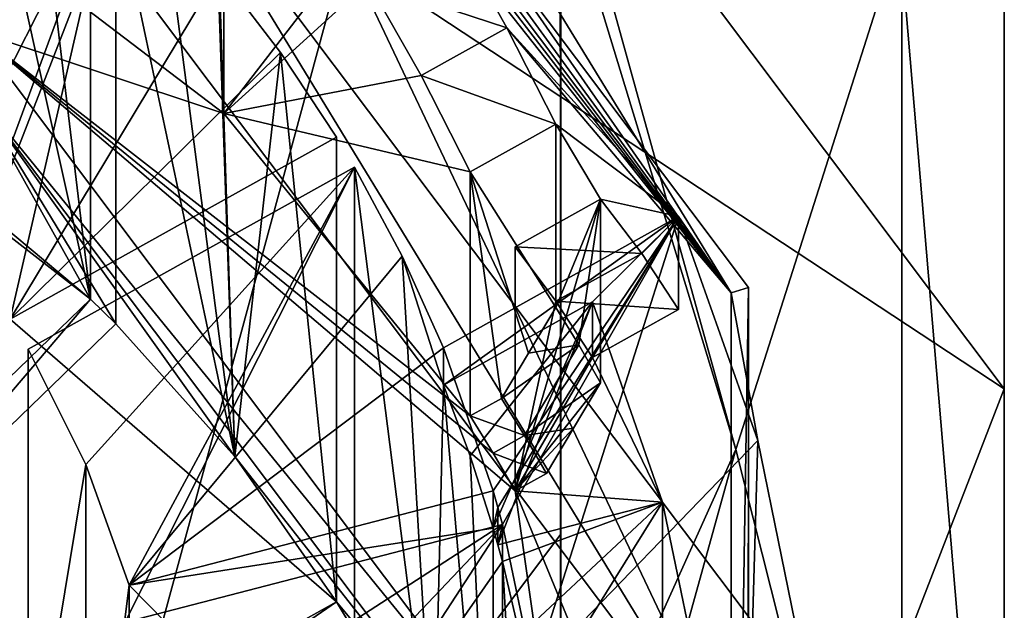
# Model space of a CAD drawing. Units: millimetres. Extents: x -24 to 71, y -145 to 24.
# Drawn here: x 6 to 11, y -131 to -128 of the extents above; entities that cross this region are included whole.
import ezdxf

# ---------------------------------------------------------------- set-up
doc = ezdxf.new("R2010")
doc.units = ezdxf.units.MM
doc.header["$LTSCALE"] = 65.185185
for name, color, linetype in [('302', 7, 'CONTINUOUS'), ('304', 7, 'CONTINUOUS'), ('306', 7, 'CONTINUOUS'), ('307', 7, 'CONTINUOUS'), ('310', 7, 'CONTINUOUS'), ('317', 7, 'CONTINUOUS'), ('318', 7, 'CONTINUOUS'), ('319', 7, 'CONTINUOUS'), ('322', 7, 'CONTINUOUS'), ('324', 7, 'CONTINUOUS'), ('325', 7, 'CONTINUOUS'), ('326', 7, 'CONTINUOUS'), ('327', 7, 'CONTINUOUS'), ('400', 7, 'CONTINUOUS'), ('401', 7, 'CONTINUOUS'), ('402', 7, 'CONTINUOUS'), ('403', 7, 'CONTINUOUS'), ('404', 7, 'CONTINUOUS'), ('405', 7, 'CONTINUOUS'), ('434', 7, 'CONTINUOUS'), ('435', 7, 'CONTINUOUS'), ('436', 7, 'CONTINUOUS'), ('437', 7, 'CONTINUOUS'), ('438', 7, 'CONTINUOUS'), ('439', 7, 'CONTINUOUS'), ('490', 7, 'CONTINUOUS'), ('507', 7, 'CONTINUOUS'), ('508', 7, 'CONTINUOUS'), ('516', 7, 'CONTINUOUS'), ('519', 7, 'CONTINUOUS'), ('520', 7, 'CONTINUOUS'), ('521', 7, 'CONTINUOUS'), ('522', 7, 'CONTINUOUS')]:
    doc.layers.add(name, color=color, linetype=linetype)

msp = doc.modelspace()

# ---------------------------------------------------------------- linework, layer by layer
at = {"layer": '302', "linetype": 'Continuous'}
for points in [[(8.556, -125.0884, 177.9506), (8.556, -118.0411, 194.3536), (8.5613, -130.4664, 179.3917), (8.556, -125.0884, 177.9506)], [(8.5613, -130.4664, 179.3917), (8.556, -118.0411, 194.3536), (8.5613, -122.7883, 197.2627), (8.5613, -130.4664, 179.3917)], [(8.5613, -130.4664, 179.3917), (8.5613, -122.7883, 197.2627), (5.2901, -134.8182, 180.5577), (8.5613, -130.4664, 179.3917)], [(5.2901, -134.8182, 180.5577), (8.5613, -122.7883, 197.2627), (5.2901, -126.6298, 199.6168), (5.2901, -134.8182, 180.5577)]]:
    msp.add_3dface(points, dxfattribs=at)
at = {"layer": '304', "linetype": 'Continuous'}
for points in [[(8.556, -125.0884, 177.9506), (8.5613, -130.4664, 179.3917), (8.5595, -126.7904, 171.6402), (8.556, -125.0884, 177.9506)], [(8.5595, -126.7904, 171.6402), (8.5613, -130.4664, 179.3917), (8.5595, -132.1632, 173.0799), (8.5595, -126.7904, 171.6402)], [(8.5613, -130.4664, 179.3917), (5.2901, -134.8182, 180.5577), (8.5595, -132.1632, 173.0799), (8.5613, -130.4664, 179.3917)]]:
    msp.add_3dface(points, dxfattribs=at)
at = {"layer": '306', "linetype": 'Continuous'}
for points in [[(8.2583, -125.3889, 169.1942), (8.5595, -126.7904, 171.6402), (9.5359, -129.9944, 170.4282), (8.2583, -125.3889, 169.1942)], [(8.2583, -125.3889, 169.1942), (9.5359, -129.9944, 170.4282), (10.4616, -127.09, 168.1342), (8.2583, -125.3889, 169.1942)], [(8.5595, -126.7904, 171.6402), (8.5595, -132.1632, 173.0799), (9.5359, -129.9944, 170.4282), (8.5595, -126.7904, 171.6402)], [(10.4616, -127.09, 168.1342), (9.5359, -129.9944, 170.4282), (10.4616, -133.6567, 169.8938), (10.4616, -127.09, 168.1342)], [(9.5359, -129.9944, 170.4282), (8.5595, -132.1632, 173.0799), (8.2583, -134.5999, 171.6622), (9.5359, -129.9944, 170.4282)], [(9.5359, -129.9944, 170.4282), (8.2583, -134.5999, 171.6622), (10.4616, -133.6567, 169.8938), (9.5359, -129.9944, 170.4282)]]:
    msp.add_3dface(points, dxfattribs=at)
at = {"layer": '307', "linetype": 'Continuous'}
for points in [[(10.4616, -127.09, 168.1342), (10.4616, -133.6567, 169.8938), (10.4605, -127.269, 167.4575), (10.4616, -127.09, 168.1342)], [(10.4605, -127.269, 167.4575), (10.4616, -133.6567, 169.8938), (10.4605, -133.8401, 169.2182), (10.4605, -127.269, 167.4575)]]:
    msp.add_3dface(points, dxfattribs=at)
at = {"layer": '310', "linetype": 'Continuous'}
for points in [[(5.2899, -127.9989, 149.7428), (5.9393, -129.1586, 150.0535), (5.1745, -128.5184, 149.882), (5.2899, -127.9989, 149.7428)], [(5.2899, -127.9989, 149.7428), (8.5594, -132.3456, 150.9075), (6.7435, -130.034, 150.2881), (5.2899, -127.9989, 149.7428)], [(5.9393, -129.1586, 150.0535), (5.2899, -127.9989, 149.7428), (6.0807, -129.2952, 150.0901), (5.9393, -129.1586, 150.0535)], [(6.0807, -129.2952, 150.0901), (5.2899, -127.9989, 149.7428), (6.7435, -130.034, 150.2881), (6.0807, -129.2952, 150.0901)], [(4.4542, -130.5931, 150.4379), (5.9393, -129.1586, 150.0535), (4.5956, -130.7297, 150.4745), (4.4542, -130.5931, 150.4379)], [(4.5956, -130.7297, 150.4745), (5.9393, -129.1586, 150.0535), (6.0807, -129.2952, 150.0901), (4.5956, -130.7297, 150.4745)], [(8.5594, -132.3456, 150.9075), (7.3107, -130.8436, 150.505), (6.7435, -130.034, 150.2881), (8.5594, -132.3456, 150.9075)], [(5.4919, -131.8579, 150.7768), (7.3107, -130.8436, 150.505), (5.5919, -132.0252, 150.8216), (5.4919, -131.8579, 150.7768)], [(5.5919, -132.0252, 150.8216), (7.3107, -130.8436, 150.505), (7.4107, -131.0109, 150.5498), (5.5919, -132.0252, 150.8216)], [(7.3107, -130.8436, 150.505), (8.5594, -132.3456, 150.9075), (7.4107, -131.0109, 150.5498), (7.3107, -130.8436, 150.505)]]:
    msp.add_3dface(points, dxfattribs=at)
at = {"layer": '317', "linetype": 'Continuous'}
for points in [[(5.9128, -130.0782, 160.6527), (5.5919, -132.0252, 150.8216), (5.5919, -129.437, 160.4809), (5.9128, -130.0782, 160.6527)], [(5.9128, -132.6664, 150.9934), (5.5919, -132.0252, 150.8216), (5.9128, -130.0782, 160.6527), (5.9128, -132.6664, 150.9934)], [(6.1553, -130.7508, 160.8329), (5.9128, -132.6664, 150.9934), (5.9128, -130.0782, 160.6527), (6.1553, -130.7508, 160.8329)], [(6.1553, -133.339, 151.1736), (5.9128, -132.6664, 150.9934), (6.1553, -130.7508, 160.8329), (6.1553, -133.339, 151.1736)]]:
    msp.add_3dface(points, dxfattribs=at)
at = {"layer": '318', "linetype": 'Continuous'}
for points in [[(4.4542, -128.0049, 160.0971), (5.2863, -126.0145, 159.5638), (5.9393, -126.5704, 159.7128), (4.4542, -128.0049, 160.0971)], [(5.0775, -128.6806, 160.2782), (4.5956, -128.1415, 160.1337), (6.0807, -126.707, 159.7494), (5.0775, -128.6806, 160.2782)], [(5.4919, -129.2697, 160.436), (5.0775, -128.6806, 160.2782), (6.0807, -126.707, 159.7494), (5.4919, -129.2697, 160.436)], [(6.6562, -127.3377, 159.9184), (5.4919, -129.2697, 160.436), (6.0807, -126.707, 159.7494), (6.6562, -127.3377, 159.9184)], [(5.4919, -129.2697, 160.436), (6.6562, -127.3377, 159.9184), (6.999, -127.785, 160.0382), (5.4919, -129.2697, 160.436)], [(7.3107, -128.2554, 160.1643), (5.4919, -129.2697, 160.436), (6.999, -127.785, 160.0382), (7.3107, -128.2554, 160.1643)], [(5.9128, -130.0782, 160.6527), (5.5919, -129.437, 160.4809), (7.4107, -128.4227, 160.2091), (5.9128, -130.0782, 160.6527)], [(6.1553, -130.7508, 160.8329), (5.9128, -130.0782, 160.6527), (7.4107, -128.4227, 160.2091), (6.1553, -130.7508, 160.8329)], [(7.6766, -128.9186, 160.342), (6.1553, -130.7508, 160.8329), (7.4107, -128.4227, 160.2091), (7.6766, -128.9186, 160.342)], [(7.9062, -129.429, 160.4787), (9.2173, -128.6978, 160.2828), (8.1839, -130.2258, 160.6922), (7.9062, -129.429, 160.4787)], [(8.1839, -130.2258, 160.6922), (9.2173, -128.6978, 160.2828), (8.2104, -130.3189, 160.7172), (8.1839, -130.2258, 160.6922)], [(8.2104, -130.3189, 160.7172), (9.2173, -128.6978, 160.2828), (8.2357, -130.4124, 160.7422), (8.2104, -130.3189, 160.7172)], [(9.2173, -128.6978, 160.2828), (8.4076, -131.2365, 160.963), (8.2357, -130.4124, 160.7422), (9.2173, -128.6978, 160.2828)], [(9.6593, -129.9441, 160.6167), (8.4076, -131.2365, 160.963), (9.2173, -128.6978, 160.2828), (9.6593, -129.9441, 160.6167)], [(7.9062, -129.429, 160.4787), (6.1553, -130.7508, 160.8329), (7.6766, -128.9186, 160.342), (7.9062, -129.429, 160.4787)], [(6.1553, -130.7508, 160.8329), (7.9062, -129.429, 160.4787), (8.1839, -130.2258, 160.6922), (6.1553, -130.7508, 160.8329)], [(9.9216, -131.2365, 160.963), (8.4076, -131.2365, 160.963), (9.6593, -129.9441, 160.6167), (9.9216, -131.2365, 160.963)], [(6.3452, -131.6369, 161.0703), (6.2071, -130.9374, 160.8829), (8.2357, -130.4124, 160.7422), (6.3452, -131.6369, 161.0703)], [(6.3992, -132.3473, 161.2607), (6.3452, -131.6369, 161.0703), (8.2357, -130.4124, 160.7422), (6.3992, -132.3473, 161.2607)], [(8.4076, -131.2365, 160.963), (6.3992, -132.3473, 161.2607), (8.2357, -130.4124, 160.7422), (8.4076, -131.2365, 160.963)]]:
    msp.add_3dface(points, dxfattribs=at)
at = {"layer": '319', "linetype": 'Continuous'}
for points in [[(5.1745, -128.5184, 149.882), (5.9393, -129.1586, 150.0535), (5.2863, -126.2216, 158.7911), (5.1745, -128.5184, 149.882)], [(5.2863, -126.2216, 158.7911), (5.9393, -129.1586, 150.0535), (5.6197, -126.4911, 158.8633), (5.2863, -126.2216, 158.7911)], [(5.6197, -126.4911, 158.8633), (5.9393, -129.1586, 150.0535), (5.9393, -126.7775, 158.94), (5.6197, -126.4911, 158.8633)], [(6.0807, -129.2952, 150.0901), (6.7435, -130.034, 150.2881), (6.0807, -126.9141, 158.9766), (6.0807, -129.2952, 150.0901)], [(6.0807, -126.9141, 158.9766), (6.7435, -130.034, 150.2881), (6.3772, -127.2228, 159.0593), (6.0807, -126.9141, 158.9766)], [(6.3772, -127.2228, 159.0593), (6.7435, -130.034, 150.2881), (6.6562, -127.5448, 159.1456), (6.3772, -127.2228, 159.0593)], [(6.6562, -127.3377, 159.9184), (6.7435, -130.034, 150.2881), (6.999, -127.785, 160.0382), (6.6562, -127.3377, 159.9184)], [(6.7435, -130.034, 150.2881), (6.6562, -127.3377, 159.9184), (6.6562, -127.5448, 159.1456), (6.7435, -130.034, 150.2881)], [(6.7435, -130.034, 150.2881), (7.3107, -130.8436, 150.505), (6.999, -127.785, 160.0382), (6.7435, -130.034, 150.2881)], [(7.3107, -130.8436, 150.505), (7.3107, -128.2554, 160.1643), (6.999, -127.785, 160.0382), (7.3107, -130.8436, 150.505)], [(7.4107, -131.0109, 150.5498), (7.853, -131.8902, 150.7854), (7.4107, -128.4227, 160.2091), (7.4107, -131.0109, 150.5498)], [(7.853, -131.8902, 150.7854), (7.6766, -128.9186, 160.342), (7.4107, -128.4227, 160.2091), (7.853, -131.8902, 150.7854)], [(7.6766, -128.9186, 160.342), (7.853, -131.8902, 150.7854), (7.9062, -129.6361, 159.706), (7.6766, -128.9186, 160.342)], [(7.9062, -129.429, 160.4787), (7.6766, -128.9186, 160.342), (7.9062, -129.6361, 159.706), (7.9062, -129.429, 160.4787)], [(7.853, -131.8902, 150.7854), (8.1839, -132.814, 151.033), (7.9062, -129.6361, 159.706), (7.853, -131.8902, 150.7854)], [(7.9062, -129.6361, 159.706), (8.1839, -132.814, 151.033), (8.0554, -130.0304, 159.8117), (7.9062, -129.6361, 159.706)], [(8.0554, -130.0304, 159.8117), (8.1839, -132.814, 151.033), (8.1839, -130.4328, 159.9195), (8.0554, -130.0304, 159.8117)], [(8.2357, -133.0006, 151.083), (8.4273, -133.9604, 151.3401), (8.2357, -130.6194, 159.9695), (8.2357, -133.0006, 151.083)], [(8.2357, -130.6194, 159.9695), (8.4273, -133.9604, 151.3401), (8.3327, -131.03, 160.0795), (8.2357, -130.6194, 159.9695)]]:
    msp.add_3dface(points, dxfattribs=at)
at = {"layer": '322', "linetype": 'Continuous'}
for points in [[(6.6822, -128.1247, 151.5882), (4.9399, -126.7976, 151.2326), (6.6821, -126.1965, 158.7844), (6.6822, -128.1247, 151.5882)], [(7.487, -127.0814, 159.0215), (6.6822, -128.1247, 151.5882), (6.6821, -126.1965, 158.7844), (7.487, -127.0814, 159.0215)], [(7.487, -127.392, 157.8624), (6.6822, -128.1247, 151.5882), (7.487, -127.0814, 159.0215), (7.487, -127.392, 157.8624)], [(7.7824, -127.9126, 157.4856), (6.6822, -128.1247, 151.5882), (7.487, -127.392, 157.8624), (7.7824, -127.9126, 157.4856)], [(8.0561, -128.4488, 157.1103), (6.6822, -128.1247, 151.5882), (7.7824, -127.9126, 157.4856), (8.0561, -128.4488, 157.1103)], [(8.0561, -129.8076, 152.0392), (6.6822, -128.1247, 151.5882), (8.0561, -128.4488, 157.1103), (8.0561, -129.8076, 152.0392)], [(8.3061, -128.8671, 157.2223), (8.5337, -129.1696, 157.8224), (8.3061, -130.2259, 152.1512), (8.3061, -128.8671, 157.2223)], [(8.5337, -129.1696, 157.8224), (8.737, -129.4833, 158.4227), (8.3061, -130.2259, 152.1512), (8.5337, -129.1696, 157.8224)], [(8.737, -129.4833, 158.4227), (8.737, -129.1727, 159.5818), (9.128, -130.2885, 159.8808), (8.737, -129.4833, 158.4227)], [(8.3061, -130.2259, 152.1512), (8.737, -129.4833, 158.4227), (9.128, -130.2885, 159.8808), (8.3061, -130.2259, 152.1512)], [(9.128, -132.2167, 152.6847), (8.3061, -130.2259, 152.1512), (9.128, -130.2885, 159.8808), (9.128, -132.2167, 152.6847)], [(9.367, -131.4436, 160.1903), (9.128, -132.2167, 152.6847), (9.128, -130.2885, 159.8808), (9.367, -131.4436, 160.1903)]]:
    msp.add_3dface(points, dxfattribs=at)
at = {"layer": '324', "linetype": 'Continuous'}
for points in [[(9.5105, -129.1224, 161.7424), (5.8779, -124.293, 160.4484), (5.9364, -124.2147, 160.4274), (9.5105, -129.1224, 161.7424)], [(9.6058, -129.0932, 161.7346), (9.5105, -129.1224, 161.7424), (5.9364, -124.2147, 160.4274), (9.6058, -129.0932, 161.7346)], [(9.5105, -135.0925, 163.3421), (9.5105, -129.1224, 161.7424), (9.6058, -129.0932, 161.7346), (9.5105, -135.0925, 163.3421)], [(9.6058, -135.1217, 163.35), (9.5105, -135.0925, 163.3421), (9.6058, -129.0932, 161.7346), (9.6058, -135.1217, 163.35)]]:
    msp.add_3dface(points, dxfattribs=at)
at = {"layer": '325', "linetype": 'Continuous'}
for points in [[(8.5595, -132.0093, 152.1632), (5.2899, -127.9989, 149.7428), (5.2901, -127.6626, 150.9985), (8.5595, -132.0093, 152.1632)], [(8.5594, -132.3456, 150.9075), (5.2899, -127.9989, 149.7428), (8.5595, -132.0093, 152.1632), (8.5594, -132.3456, 150.9075)]]:
    msp.add_3dface(points, dxfattribs=at)
at = {"layer": '326', "linetype": 'Continuous'}
for points in [[(4.9399, -126.7976, 151.2326), (6.6822, -128.1247, 151.5882), (5.2901, -127.6626, 150.9985), (4.9399, -126.7976, 151.2326)], [(6.6822, -128.1247, 151.5882), (8.0561, -129.8076, 152.0392), (5.2901, -127.6626, 150.9985), (6.6822, -128.1247, 151.5882)], [(5.2901, -127.6626, 150.9985), (8.0561, -129.8076, 152.0392), (8.1839, -130.0152, 152.0948), (5.2901, -127.6626, 150.9985)], [(8.3061, -130.2259, 152.1512), (8.5595, -132.0093, 152.1632), (5.2901, -127.6626, 150.9985), (8.3061, -130.2259, 152.1512)], [(8.3061, -130.2259, 152.1512), (5.2901, -127.6626, 150.9985), (8.1839, -130.0152, 152.0948), (8.3061, -130.2259, 152.1512)], [(8.3061, -130.2259, 152.1512), (9.128, -132.2167, 152.6847), (8.5595, -132.0093, 152.1632), (8.3061, -130.2259, 152.1512)]]:
    msp.add_3dface(points, dxfattribs=at)
at = {"layer": '327', "linetype": 'Continuous'}
for points in [[(6.0433, -124.7481, 159.2245), (5.8779, -124.293, 160.4484), (9.5105, -129.1224, 161.7424), (6.0433, -124.7481, 159.2245)], [(7.0713, -125.614, 159.4565), (6.0433, -124.7481, 159.2245), (9.5105, -129.1224, 161.7424), (7.0713, -125.614, 159.4565)], [(7.9673, -126.6065, 159.7224), (7.0713, -125.614, 159.4565), (9.5105, -129.1224, 161.7424), (7.9673, -126.6065, 159.7224)], [(7.9673, -126.6065, 159.7224), (9.5105, -129.1224, 161.7424), (7.9673, -127.1242, 157.7906), (7.9673, -126.6065, 159.7224)], [(7.9673, -127.1242, 157.7906), (9.5105, -129.1224, 161.7424), (8.2602, -127.6463, 157.4141), (7.9673, -127.1242, 157.7906)], [(9.5105, -129.1224, 161.7424), (9.2173, -128.6978, 160.2828), (8.2602, -127.6463, 157.4141), (9.5105, -129.1224, 161.7424)], [(8.2602, -127.6463, 157.4141), (9.2173, -128.6978, 160.2828), (8.5325, -128.1831, 157.0391), (8.2602, -127.6463, 157.4141)], [(8.5325, -128.1831, 157.0391), (9.2173, -128.6978, 160.2828), (8.7825, -128.6014, 157.1511), (8.5325, -128.1831, 157.0391)], [(8.5325, -129.2051, 153.2251), (8.5325, -128.1831, 157.0391), (8.7825, -128.6014, 157.1511), (8.5325, -129.2051, 153.2251)], [(8.6603, -129.4127, 153.2807), (8.5325, -129.2051, 153.2251), (8.7825, -128.6014, 157.1511), (8.6603, -129.4127, 153.2807)], [(8.7825, -129.6233, 153.3371), (8.6603, -129.4127, 153.2807), (8.7825, -128.6014, 157.1511), (8.7825, -129.6233, 153.3371)], [(8.7825, -128.6014, 157.1511), (9.2173, -128.6978, 160.2828), (9.0114, -128.9031, 157.7508), (8.7825, -128.6014, 157.1511)], [(9.0114, -128.9031, 157.7508), (9.2173, -128.6978, 160.2828), (9.2173, -129.2155, 158.351), (9.0114, -128.9031, 157.7508)], [(9.6593, -129.9441, 160.6167), (9.2173, -128.6978, 160.2828), (9.5105, -129.1224, 161.7424), (9.6593, -129.9441, 160.6167)], [(9.6593, -129.9441, 160.6167), (9.5105, -129.1224, 161.7424), (9.5105, -135.0925, 163.3421), (9.6593, -129.9441, 160.6167)], [(9.9216, -131.2365, 160.963), (9.6593, -129.9441, 160.6167), (9.5105, -135.0925, 163.3421), (9.9216, -131.2365, 160.963)]]:
    msp.add_3dface(points, dxfattribs=at)
at = {"layer": '400', "linetype": 'Continuous'}
for points in [[(4.5956, -128.1415, 160.1337), (4.5956, -130.7297, 150.4745), (6.0807, -126.707, 159.7494), (4.5956, -128.1415, 160.1337)], [(6.0807, -126.707, 159.7494), (4.5956, -130.7297, 150.4745), (6.0807, -126.9141, 158.9766), (6.0807, -126.707, 159.7494)], [(4.5956, -130.7297, 150.4745), (6.0807, -129.2952, 150.0901), (6.0807, -126.9141, 158.9766), (4.5956, -130.7297, 150.4745)]]:
    msp.add_3dface(points, dxfattribs=at)
at = {"layer": '401', "linetype": 'Continuous'}
for points in [[(4.4542, -128.0049, 160.0971), (5.9393, -126.5704, 159.7128), (5.9393, -126.7775, 158.94), (4.4542, -128.0049, 160.0971)], [(5.9393, -129.1586, 150.0535), (4.4542, -128.0049, 160.0971), (5.9393, -126.7775, 158.94), (5.9393, -129.1586, 150.0535)], [(5.9393, -129.1586, 150.0535), (4.4542, -130.5931, 150.4379), (4.4542, -128.0049, 160.0971), (5.9393, -129.1586, 150.0535)]]:
    msp.add_3dface(points, dxfattribs=at)
at = {"layer": '402', "linetype": 'Continuous'}
for points in [[(5.5919, -132.0252, 150.8216), (7.4107, -131.0109, 150.5498), (7.4107, -128.4227, 160.2091), (5.5919, -132.0252, 150.8216)], [(5.5919, -129.437, 160.4809), (5.5919, -132.0252, 150.8216), (7.4107, -128.4227, 160.2091), (5.5919, -129.437, 160.4809)]]:
    msp.add_3dface(points, dxfattribs=at)
at = {"layer": '403', "linetype": 'Continuous'}
for points in [[(7.3107, -130.8436, 150.505), (5.4919, -129.2697, 160.436), (7.3107, -128.2554, 160.1643), (7.3107, -130.8436, 150.505)], [(7.3107, -130.8436, 150.505), (5.4919, -131.8579, 150.7768), (5.4919, -129.2697, 160.436), (7.3107, -130.8436, 150.505)]]:
    msp.add_3dface(points, dxfattribs=at)
at = {"layer": '404', "linetype": 'Continuous'}
for points in [[(6.2071, -130.9374, 160.8829), (6.207, -133.5256, 151.2236), (8.2357, -130.4124, 160.7422), (6.2071, -130.9374, 160.8829)], [(8.2357, -130.4124, 160.7422), (6.207, -133.5256, 151.2236), (8.2357, -130.6194, 159.9695), (8.2357, -130.4124, 160.7422)], [(6.207, -133.5256, 151.2236), (8.2357, -133.0006, 151.083), (8.2357, -130.6194, 159.9695), (6.207, -133.5256, 151.2236)]]:
    msp.add_3dface(points, dxfattribs=at)
at = {"layer": '405', "linetype": 'Continuous'}
for points in [[(6.1553, -130.7508, 160.8329), (8.1839, -130.2258, 160.6922), (8.1839, -130.4328, 159.9195), (6.1553, -130.7508, 160.8329)], [(8.1839, -132.814, 151.033), (6.1553, -130.7508, 160.8329), (8.1839, -130.4328, 159.9195), (8.1839, -132.814, 151.033)], [(8.1839, -132.814, 151.033), (6.1553, -133.339, 151.1736), (6.1553, -130.7508, 160.8329), (8.1839, -132.814, 151.033)]]:
    msp.add_3dface(points, dxfattribs=at)
at = {"layer": '434', "linetype": 'Continuous'}
for points in [[(9.2173, -128.6978, 160.2828), (7.9062, -129.429, 160.4787), (7.9062, -129.6361, 159.706), (9.2173, -128.6978, 160.2828)], [(9.2173, -128.6978, 160.2828), (7.9062, -129.6361, 159.706), (8.737, -129.1727, 159.5818), (9.2173, -128.6978, 160.2828)], [(9.2173, -128.6978, 160.2828), (8.737, -129.1727, 159.5818), (8.737, -129.4833, 158.4227), (9.2173, -128.6978, 160.2828)], [(9.2173, -128.6978, 160.2828), (8.737, -129.4833, 158.4227), (9.2173, -129.2155, 158.351), (9.2173, -128.6978, 160.2828)]]:
    msp.add_3dface(points, dxfattribs=at)
at = {"layer": '435', "linetype": 'Continuous'}
for points in [[(8.3061, -128.8671, 157.2223), (8.7825, -128.6014, 157.1511), (9.0114, -128.9031, 157.7508), (8.3061, -128.8671, 157.2223)], [(8.5337, -129.1696, 157.8224), (8.3061, -128.8671, 157.2223), (9.0114, -128.9031, 157.7508), (8.5337, -129.1696, 157.8224)], [(8.5337, -129.1696, 157.8224), (9.0114, -128.9031, 157.7508), (9.2173, -129.2155, 158.351), (8.5337, -129.1696, 157.8224)], [(8.737, -129.4833, 158.4227), (8.5337, -129.1696, 157.8224), (9.2173, -129.2155, 158.351), (8.737, -129.4833, 158.4227)]]:
    msp.add_3dface(points, dxfattribs=at)
at = {"layer": '436', "linetype": 'Continuous'}
for points in [[(8.3061, -128.8671, 157.2223), (8.3061, -130.2259, 152.1512), (8.7825, -128.6014, 157.1511), (8.3061, -128.8671, 157.2223)], [(8.3061, -130.2259, 152.1512), (8.7825, -129.6233, 153.3371), (8.7825, -128.6014, 157.1511), (8.3061, -130.2259, 152.1512)], [(8.7825, -129.6233, 153.3371), (8.3061, -130.2259, 152.1512), (8.6312, -129.8765, 152.73), (8.7825, -129.6233, 153.3371)], [(8.6312, -129.8765, 152.73), (8.3061, -130.2259, 152.1512), (8.4804, -130.1287, 152.1252), (8.6312, -129.8765, 152.73)]]:
    msp.add_3dface(points, dxfattribs=at)
at = {"layer": '437', "linetype": 'Continuous'}
for points in [[(8.3583, -129.918, 152.0687), (8.0561, -129.8076, 152.0392), (8.2304, -129.7104, 152.0131), (8.3583, -129.918, 152.0687)], [(8.1839, -130.0152, 152.0948), (8.0561, -129.8076, 152.0392), (8.3583, -129.918, 152.0687), (8.1839, -130.0152, 152.0948)], [(8.4804, -130.1287, 152.1252), (8.1839, -130.0152, 152.0948), (8.3583, -129.918, 152.0687), (8.4804, -130.1287, 152.1252)], [(8.3061, -130.2259, 152.1512), (8.1839, -130.0152, 152.0948), (8.4804, -130.1287, 152.1252), (8.3061, -130.2259, 152.1512)]]:
    msp.add_3dface(points, dxfattribs=at)
at = {"layer": '438', "linetype": 'Continuous'}
for points in [[(8.0561, -128.4488, 157.1103), (8.5325, -128.1831, 157.0391), (8.5325, -129.2051, 153.2251), (8.0561, -128.4488, 157.1103)], [(8.0561, -129.8076, 152.0392), (8.0561, -128.4488, 157.1103), (8.2304, -129.7104, 152.0131), (8.0561, -129.8076, 152.0392)], [(8.0561, -128.4488, 157.1103), (8.5325, -129.2051, 153.2251), (8.3812, -129.4582, 152.618), (8.0561, -128.4488, 157.1103)], [(8.2304, -129.7104, 152.0131), (8.0561, -128.4488, 157.1103), (8.3812, -129.4582, 152.618), (8.2304, -129.7104, 152.0131)]]:
    msp.add_3dface(points, dxfattribs=at)
at = {"layer": '439', "linetype": 'Continuous'}
for points in [[(7.487, -127.392, 157.8624), (7.9673, -127.1242, 157.7906), (8.2602, -127.6463, 157.4141), (7.487, -127.392, 157.8624)], [(7.7824, -127.9126, 157.4856), (7.487, -127.392, 157.8624), (8.2602, -127.6463, 157.4141), (7.7824, -127.9126, 157.4856)], [(7.7824, -127.9126, 157.4856), (8.2602, -127.6463, 157.4141), (8.5325, -128.1831, 157.0391), (7.7824, -127.9126, 157.4856)], [(8.0561, -128.4488, 157.1103), (7.7824, -127.9126, 157.4856), (8.5325, -128.1831, 157.0391), (8.0561, -128.4488, 157.1103)]]:
    msp.add_3dface(points, dxfattribs=at)
at = {"layer": '490', "linetype": 'Continuous'}
for points in [[(8.5325, -129.2051, 153.2251), (8.6603, -129.4127, 153.2807), (8.3812, -129.4582, 152.618), (8.5325, -129.2051, 153.2251)], [(8.6603, -129.4127, 153.2807), (8.3583, -129.918, 152.0687), (8.2304, -129.7104, 152.0131), (8.6603, -129.4127, 153.2807)], [(8.6603, -129.4127, 153.2807), (8.2304, -129.7104, 152.0131), (8.3812, -129.4582, 152.618), (8.6603, -129.4127, 153.2807)], [(8.6603, -129.4127, 153.2807), (8.7825, -129.6233, 153.3371), (8.3583, -129.918, 152.0687), (8.6603, -129.4127, 153.2807)], [(8.7825, -129.6233, 153.3371), (8.6312, -129.8765, 152.73), (8.3583, -129.918, 152.0687), (8.7825, -129.6233, 153.3371)], [(8.6312, -129.8765, 152.73), (8.4804, -130.1287, 152.1252), (8.3583, -129.918, 152.0687), (8.6312, -129.8765, 152.73)]]:
    msp.add_3dface(points, dxfattribs=at)
at = {"layer": '507', "linetype": 'Continuous'}
for points in [[(7.9062, -129.6361, 159.706), (8.0554, -130.0304, 159.8117), (8.737, -129.1727, 159.5818), (7.9062, -129.6361, 159.706)], [(8.0554, -130.0304, 159.8117), (8.1839, -130.4328, 159.9195), (8.737, -129.1727, 159.5818), (8.0554, -130.0304, 159.8117)], [(8.737, -129.1727, 159.5818), (8.1839, -130.4328, 159.9195), (8.2104, -130.526, 159.9444), (8.737, -129.1727, 159.5818)], [(9.128, -130.2885, 159.8808), (8.737, -129.1727, 159.5818), (8.2104, -130.526, 159.9444), (9.128, -130.2885, 159.8808)], [(8.2357, -130.6194, 159.9695), (9.128, -130.2885, 159.8808), (8.2104, -130.526, 159.9444), (8.2357, -130.6194, 159.9695)], [(8.2357, -130.6194, 159.9695), (8.3327, -131.03, 160.0795), (9.128, -130.2885, 159.8808), (8.2357, -130.6194, 159.9695)], [(8.3327, -131.03, 160.0795), (8.4076, -131.4436, 160.1903), (9.128, -130.2885, 159.8808), (8.3327, -131.03, 160.0795)], [(8.4076, -131.4436, 160.1903), (9.367, -131.4436, 160.1903), (9.128, -130.2885, 159.8808), (8.4076, -131.4436, 160.1903)]]:
    msp.add_3dface(points, dxfattribs=at)
at = {"layer": '508', "linetype": 'Continuous'}
for points in [[(8.1839, -130.2258, 160.6922), (8.2104, -130.3189, 160.7172), (8.1839, -130.4328, 159.9195), (8.1839, -130.2258, 160.6922)], [(8.1839, -130.4328, 159.9195), (8.2104, -130.3189, 160.7172), (8.2104, -130.526, 159.9444), (8.1839, -130.4328, 159.9195)], [(8.2104, -130.3189, 160.7172), (8.2357, -130.4124, 160.7422), (8.2104, -130.526, 159.9444), (8.2104, -130.3189, 160.7172)], [(8.2357, -130.4124, 160.7422), (8.2357, -130.6194, 159.9695), (8.2104, -130.526, 159.9444), (8.2357, -130.4124, 160.7422)]]:
    msp.add_3dface(points, dxfattribs=at)
at = {"layer": '516', "linetype": 'Continuous'}
for points in [[(5.9362, -127.0615, 149.8022), (6.3184, -126.5538, 149.6661), (9.6055, -131.9395, 151.1092), (5.9362, -127.0615, 149.8022)], [(6.3184, -126.5538, 149.6661), (10.224, -131.7462, 151.0574), (9.6055, -131.9395, 151.1092), (6.3184, -126.5538, 149.6661)]]:
    msp.add_3dface(points, dxfattribs=at)
at = {"layer": '519', "linetype": 'Continuous'}
for points in [[(11.0324, -127.0926, 167.4102), (10.4605, -127.269, 167.4575), (11.0324, -134.0165, 169.2655), (11.0324, -127.0926, 167.4102)], [(10.4605, -127.269, 167.4575), (10.4605, -133.8401, 169.2182), (11.0324, -134.0165, 169.2655), (10.4605, -127.269, 167.4575)]]:
    msp.add_3dface(points, dxfattribs=at)
at = {"layer": '520', "linetype": 'Continuous'}
for points in [[(5.9364, -124.2147, 160.4274), (5.9362, -127.0615, 149.8022), (9.6055, -131.9395, 151.1092), (5.9364, -124.2147, 160.4274)], [(9.6058, -129.0932, 161.7346), (5.9364, -124.2147, 160.4274), (9.6055, -131.9395, 151.1092), (9.6058, -129.0932, 161.7346)], [(9.6058, -135.1217, 163.35), (9.6058, -129.0932, 161.7346), (9.6055, -137.9694, 152.7249), (9.6058, -135.1217, 163.35)], [(9.6058, -129.0932, 161.7346), (9.6055, -131.9395, 151.1092), (9.6055, -137.9694, 152.7249), (9.6058, -129.0932, 161.7346)]]:
    msp.add_3dface(points, dxfattribs=at)
at = {"layer": '521', "linetype": 'Continuous'}
for points in [[(11.0323, -129.6568, 157.8384), (6.3184, -126.5538, 149.6661), (6.8183, -124.0544, 156.3372), (11.0323, -129.6568, 157.8384)], [(10.224, -131.7462, 151.0574), (6.3184, -126.5538, 149.6661), (11.0323, -129.6568, 157.8384), (10.224, -131.7462, 151.0574)], [(11.0323, -136.5817, 159.6939), (10.224, -131.7462, 151.0574), (11.0323, -129.6568, 157.8384), (11.0323, -136.5817, 159.6939)]]:
    msp.add_3dface(points, dxfattribs=at)
at = {"layer": '522', "linetype": 'Continuous'}
for points in [[(11.0324, -127.0926, 167.4102), (11.0323, -129.6568, 157.8384), (6.8183, -124.0544, 156.3372), (11.0324, -127.0926, 167.4102)], [(11.0324, -127.0926, 167.4102), (11.0324, -134.0165, 169.2655), (11.0323, -129.6568, 157.8384), (11.0324, -127.0926, 167.4102)], [(11.0324, -134.0165, 169.2655), (11.0323, -136.5817, 159.6939), (11.0323, -129.6568, 157.8384), (11.0324, -134.0165, 169.2655)]]:
    msp.add_3dface(points, dxfattribs=at)

doc.saveas('drawing.dxf')
